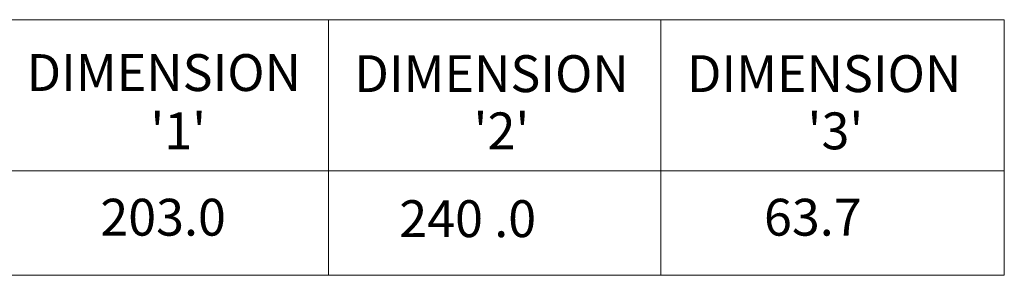
# Model space of a CAD drawing. Units: millimetres. Extents: x 25 to 822, y 10 to 581.
# Drawn here: x 524 to 598, y 175 to 194 of the extents above; entities that cross this region are included whole.
import ezdxf

# ---------------------------------------------------------------- set-up
doc = ezdxf.new("R2010")
doc.units = ezdxf.units.MM
doc.header["$LTSCALE"] = 46.255
doc.layers.get('0').update_dxf_attribs({"linetype": 'CONTINUOUS'})
doc.styles.add('SLDTEXTSTYLE0', font='arialbd.ttf', dxfattribs={"height": 5.5})
doc.styles.add('SLDTEXTSTYLE2', font='arial.ttf')

msp = doc.modelspace()

# ---------------------------------------------------------------- linework, layer by layer
at = {"color": 0, "linetype": 'Continuous', "lineweight": 0}
for p, q in [((597.821, 194.367), (461.571, 194.367)), ((547.373, 194.367), (547.373, 175.302)), ((572.194, 194.367), (572.194, 175.302)), ((597.821, 194.367), (597.821, 175.302)), ((461.571, 183.093), (597.821, 183.093)), ((461.571, 175.302), (597.821, 175.302))]:
    msp.add_line(p, q, dxfattribs=at)

# ---------------------------------------------------------------- texts
at = {"color": 0, "linetype": 'Continuous', "lineweight": 0, "char_height": 2.75, "attachment_point": 1}
for s, insert, style in [('{\\fArial|b1|i0|c0|p34;\\W1;DIMENSION}', (524.841, 191.797), 'SLDTEXTSTYLE0'), ('{\\fArial|b1|i0|c0|p34;\\W1;DIMENSION}', (549.306, 191.718), 'SLDTEXTSTYLE0'), ('{\\fArial|b1|i0|c0|p34;\\W1;DIMENSION}', (574.127, 191.718), 'SLDTEXTSTYLE0'), ("'1'", (534.081, 187.45), 'SLDTEXTSTYLE0'), ("'2'", (558.206, 187.45), 'SLDTEXTSTYLE0'), ("'3'", (583.133, 187.45), 'SLDTEXTSTYLE0'), ('{\\fArial|b0|i0|c0|p34;203.0}', (530.348, 181.009), 'SLDTEXTSTYLE0'), ('240 .0', (552.663, 180.9), 'SLDTEXTSTYLE2'), ('63.7', (579.883, 181.009), 'SLDTEXTSTYLE2')]:
    msp.add_mtext(s, dxfattribs=dict(at, insert=insert, style=style))

doc.saveas('drawing.dxf')
